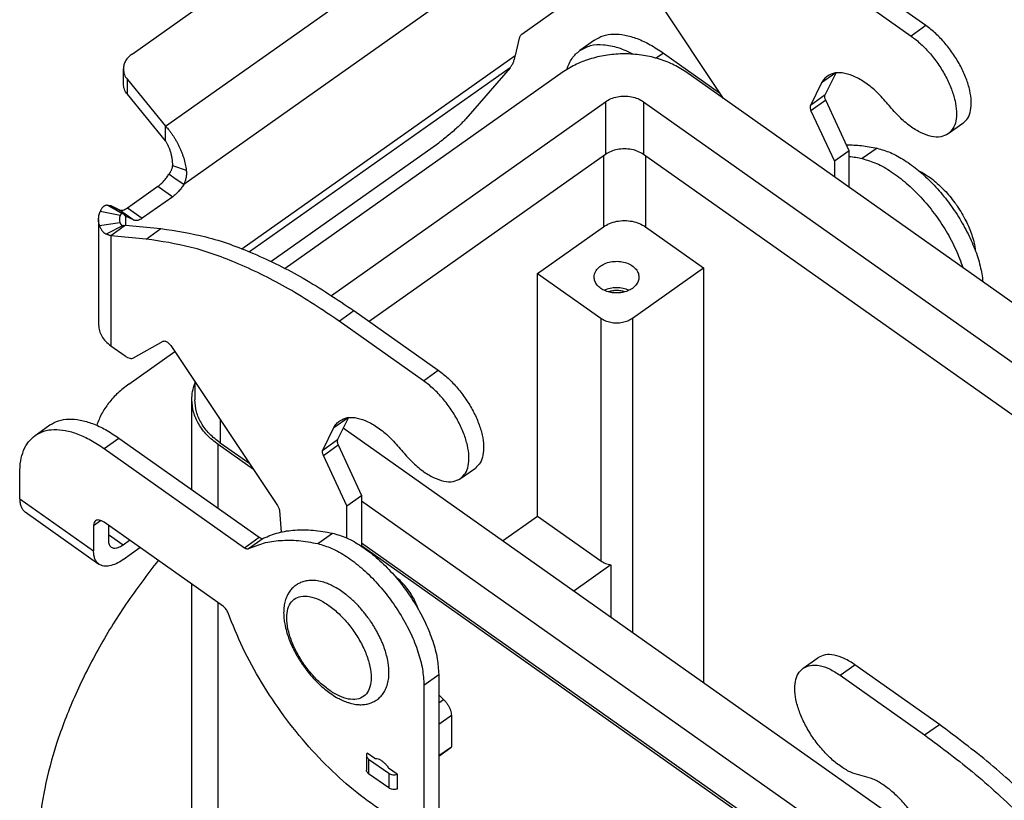
# Model space of a CAD drawing. Units: millimetres. Extents: x -30 to 267, y -29 to 181.
# Drawn here: x 184 to 217, y 115 to 141 of the extents above; entities that cross this region are included whole.
import ezdxf

# ---------------------------------------------------------------- set-up
doc = ezdxf.new("R2010")
doc.units = ezdxf.units.MM

# ---------------------------------------------------------------- blocks, each defined once
blk = doc.blocks.new('C7AP_16_21__2', base_point=(364.032, 148.912))
at = {"color": 7, "linetype": 'Continuous'}
for p, q in [((375.239, 279.454), (391.033, 290.622)), ((377.475, 274.618), (397.871, 289.041)), ((400.61, 286.198), (378.696, 270.702)), ((428.421, 281.357), (422.765, 285.357)), ((421.775, 284.657), (427.432, 280.657)), ((404.502, 282.998), (401.344, 280.765)), ((414.865, 276.465), (410.496, 283.01)), ((428.421, 281.357), (427.432, 280.657)), ((401.173, 280.513), (400.913, 279.357)), ((406.224, 280.392), (405.234, 279.692)), ((382.589, 266.4), (400.913, 279.357)), ((410.843, 279.517), (410.357, 279.174)), ((410.843, 279.517), (414.603, 276.858)), ((374.653, 277.464), (374.653, 278.454)), ((400.56, 278.533), (383.107, 266.192)), ((400.56, 278.533), (397.593, 275.108)), ((374.921, 277.747), (377.475, 274.618)), ((374.921, 276.757), (374.921, 277.747)), ((404.125, 278.26), (385.49, 265.082)), ((469.957, 237.51), (412.328, 278.26)), ((422.385, 278.188), (421.434, 277.515)), ((421.671, 276.708), (422.412, 278.191)), ((421.434, 277.515), (420.681, 276.008)), ((377.475, 273.629), (374.921, 276.757)), ((421.671, 276.708), (420.681, 276.008)), ((388.591, 263.276), (406.953, 276.26)), ((406.953, 276.26), (406.953, 272.724)), ((409.499, 276.26), (409.499, 272.724)), ((409.499, 276.26), (467.128, 235.51)), ((421.712, 276.355), (420.722, 275.655)), ((423.288, 272.967), (421.712, 276.355)), ((420.722, 275.655), (422.298, 272.267)), ((377.475, 274.064), (377.475, 274.618)), ((430.904, 274.806), (429.914, 274.106)), ((377.475, 273.629), (377.475, 274.064)), ((384.539, 265.555), (395.784, 273.506)), ((425.149, 273.143), (424.159, 272.443)), ((406.953, 272.724), (391.124, 261.531)), ((406.812, 272.624), (406.812, 267.874)), ((465.901, 232.842), (409.499, 272.724)), ((409.64, 272.624), (409.64, 267.874)), ((423.288, 272.967), (422.298, 272.267)), ((423.288, 270.51), (423.288, 272.967)), ((377.938, 271.983), (378.87, 271.659)), ((422.298, 272.267), (422.298, 271.21)), ((378.136, 271.097), (377.706, 271.402)), ((374.929, 269.144), (376.972, 270.588)), ((376.972, 270.588), (377.962, 269.888)), ((378.696, 270.702), (378.136, 271.097)), ((377.962, 269.888), (375.919, 268.444)), ((374.286, 268.932), (373.569, 269.319)), ((373.814, 269.291), (374.388, 269.013)), ((373.814, 269.291), (374.368, 268.899)), ((374.929, 269.144), (375.919, 268.444)), ((374.445, 268.636), (373.097, 268.903)), ((374.368, 268.899), (374.429, 268.856)), ((374.388, 269.013), (375.377, 268.313)), ((375.377, 268.313), (374.804, 268.591)), ((374.804, 268.591), (374.804, 267.977)), ((372.994, 268.369), (372.994, 261.298)), ((374.428, 268.15), (373.063, 267.931)), ((374.648, 267.957), (373.502, 267.388)), ((374.804, 267.977), (374.368, 267.669)), ((374.804, 267.977), (377.166, 267.754)), ((402.393, 264.749), (406.812, 267.874)), ((409.64, 267.874), (413.53, 265.124)), ((374.368, 267.669), (373.814, 267.277)), ((376.176, 267.054), (373.814, 267.277)), ((373.814, 267.277), (373.814, 259.898)), ((376.176, 267.054), (377.166, 267.754)), ((402.393, 264.749), (406.635, 261.749)), ((402.393, 248.486), (402.393, 264.749)), ((408.757, 261.749), (413.53, 265.124)), ((413.53, 265.124), (413.53, 237.31)), ((389.106, 261.557), (390.096, 262.257)), ((390.096, 262.257), (395.753, 258.257)), ((394.763, 257.557), (389.106, 261.557)), ((406.635, 261.749), (406.635, 245.486)), ((408.757, 261.749), (408.757, 240.685)), ((375.335, 259.091), (377.331, 260.203)), ((377.828, 259.91), (384.979, 249.197)), ((373.814, 259.898), (374.78, 259.215)), ((375.021, 257.332), (378.097, 259.507)), ((394.763, 257.557), (395.753, 258.257)), ((379.445, 257.487), (379.445, 256.281)), ((379.245, 250.26), (379.245, 256.281)), ((381.144, 254.942), (381.144, 253.381)), ((388.766, 254.415), (389.716, 255.088)), ((389.743, 255.091), (389.002, 253.608)), ((368.747, 253.892), (369.737, 254.592)), ((388.012, 252.908), (388.766, 254.415)), ((428.494, 226.728), (389.388, 254.38)), ((373.366, 253.017), (374.356, 253.717)), ((374.356, 253.717), (383.76, 247.067)), ((383.118, 251.986), (381.144, 253.381)), ((388.012, 252.908), (389.002, 253.608)), ((373.366, 253.017), (382.77, 246.367)), ((381.003, 249.017), (381.003, 253.281)), ((383.37, 251.607), (381.003, 253.281)), ((388.053, 252.555), (389.043, 253.255)), ((389.043, 253.255), (390.619, 249.867)), ((389.629, 249.167), (388.053, 252.555)), ((367.709, 249.651), (367.709, 251.36)), ((397.246, 251.006), (398.236, 251.706)), ((367.709, 249.651), (372.659, 246.151)), ((389.629, 249.167), (390.619, 249.867)), ((390.619, 249.867), (390.619, 246.455)), ((390.619, 249.51), (428.536, 222.698)), ((368.072, 248.765), (373.022, 245.265)), ((385.112, 248.856), (385.231, 247.415)), ((389.629, 247.011), (389.629, 249.167)), ((372.659, 247.86), (373.13, 248.193)), ((381.356, 242.417), (373.366, 248.067)), ((400.058, 246.835), (402.393, 248.486)), ((402.393, 248.486), (406.635, 245.486)), ((372.659, 247.86), (372.659, 246.151)), ((373.649, 247.867), (373.649, 246.851)), ((373.649, 247.261), (374.639, 246.561)), ((374.639, 246.561), (375.067, 246.864)), ((382.77, 246.367), (383.76, 247.067)), ((383.041, 246.302), (384.031, 247.002)), ((387.672, 246.643), (388.662, 247.343)), ((374.639, 245.571), (375.767, 246.369)), ((427.813, 220.381), (390.619, 246.681)), ((427.813, 220.181), (390.619, 246.481)), ((407.308, 245.211), (404.831, 243.46)), ((407.308, 245.211), (407.308, 241.709)), ((379.245, 224.818), (379.245, 243.91)), ((381.003, 204.491), (381.003, 242.667)), ((420.197, 238.288), (421.187, 238.988)), ((422.679, 237.818), (423.669, 238.518)), ((429.326, 234.518), (423.669, 238.518)), ((394.791, 237.16), (395.781, 237.86)), ((395.781, 237.86), (395.781, 228.314)), ((422.679, 237.818), (428.336, 233.818)), ((394.791, 237.16), (394.791, 227.614)), ((395.781, 236.513), (396.106, 236.197)), ((395.781, 235.967), (396.106, 236.197)), ((395.781, 234.543), (396.63, 235.143)), ((396.63, 235.143), (396.63, 233.03)), ((428.336, 233.818), (429.326, 234.518)), ((395.781, 232.43), (396.63, 233.03)), ((395.781, 232.385), (396.604, 232.967)), ((390.941, 232.452), (390.941, 231.462)), ((391.505, 232.244), (390.992, 232.607)), ((391.088, 232.202), (392.431, 231.252)), ((391.088, 232.202), (391.088, 231.212)), ((393.004, 231.184), (392.42, 231.597)), ((392.431, 230.262), (391.088, 231.212)), ((392.431, 231.252), (392.431, 230.262)), ((393.004, 231.184), (393.004, 230.194))]:
    blk.add_line(p, q, dxfattribs=at)
for points, knots in [([(430.904, 274.806), (431.022, 274.916), (431.272, 275.151), (431.445, 275.692), (431.482, 276.326), (431.373, 277.052), (431.131, 277.833), (430.763, 278.637), (430.289, 279.427), (429.727, 280.164), (429.111, 280.823), (428.646, 281.183), (428.421, 281.357)], [0, 0, 0, 0, 0.477415, 1.014594, 1.6458, 2.378491, 3.201752, 4.093197, 5.023564, 5.960122, 6.869613, 7.721132, 7.721132, 7.721132, 7.721132]), ([(401.344, 280.765), (401.324, 280.749), (401.284, 280.716), (401.235, 280.653), (401.195, 280.586), (401.18, 280.537), (401.173, 280.513)], [0, 0, 0, 0, 0.0754002, 0.1563748, 0.2365757, 0.3098062, 0.3098062, 0.3098062, 0.3098062]), ([(406.224, 280.392), (406.411, 280.499), (406.799, 280.721), (407.506, 280.815), (408.279, 280.743), (409.111, 280.494), (409.986, 280.086), (410.548, 279.713), (410.843, 279.517)], [0, 0, 0, 0, 0.642212, 1.329752, 2.096043, 2.958824, 3.922402, 4.981154, 4.981154, 4.981154, 4.981154]), ([(427.432, 280.657), (427.656, 280.483), (428.121, 280.123), (428.737, 279.464), (429.299, 278.727), (429.773, 277.937), (430.141, 277.133), (430.383, 276.352), (430.492, 275.626), (430.455, 274.992), (430.282, 274.451), (430.032, 274.216), (429.914, 274.106)], [0, 0, 0, 0, 0.851519, 1.76101, 2.697568, 3.627935, 4.51938, 5.342642, 6.075332, 6.706539, 7.243717, 7.721132, 7.721132, 7.721132, 7.721132]), ([(404.367, 278.421), (404.463, 278.68), (404.647, 279.177), (405.044, 279.525), (405.234, 279.692)], [0, 0, 0, 0, 0.814224, 1.559632, 1.559632, 1.559632, 1.559632]), ([(405.234, 279.692), (405.467, 279.818), (405.957, 280.084), (406.865, 280.113), (407.854, 279.911), (408.502, 279.602), (408.849, 279.437)], [0, 0, 0, 0, 0.786506, 1.652831, 2.650187, 3.796837, 3.796837, 3.796837, 3.796837]), ([(375.239, 279.454), (375.152, 279.386), (374.985, 279.255), (374.799, 279.006), (374.676, 278.737), (374.661, 278.547), (374.653, 278.454)], [0, 0, 0, 0, 0.328316, 0.634809, 0.923487, 1.20205, 1.20205, 1.20205, 1.20205]), ([(400.56, 278.533), (400.603, 278.59), (400.69, 278.705), (400.788, 278.904), (400.866, 279.122), (400.897, 279.277), (400.913, 279.357)], [0, 0, 0, 0, 0.2116759, 0.4318383, 0.6625859, 0.9052294, 0.9052294, 0.9052294, 0.9052294]), ([(412.328, 278.26), (412.04, 278.44), (411.449, 278.811), (410.439, 279.176), (409.355, 279.41), (408.226, 279.487), (407.098, 279.41), (406.014, 279.176), (405.004, 278.811), (404.413, 278.44), (404.125, 278.26)], [0, 0, 0, 0, 1.016182, 2.088157, 3.200946, 4.335211, 5.469475, 6.582264, 7.654239, 8.670421, 8.670421, 8.670421, 8.670421]), ([(374.653, 278.454), (374.666, 278.328), (374.693, 278.069), (374.843, 277.856), (374.921, 277.747)], [0, 0, 0, 0, 0.3723154, 0.7676087, 0.7676087, 0.7676087, 0.7676087]), ([(421.821, 277.977), (421.744, 277.913), (421.586, 277.784), (421.486, 277.606), (421.434, 277.515)], [0, 0, 0, 0, 0.2961137, 0.6066818, 0.6066818, 0.6066818, 0.6066818]), ([(425.959, 275.997), (425.728, 276.27), (425.279, 276.797), (424.52, 277.44), (423.76, 277.914), (423.035, 278.177), (422.355, 278.242), (421.99, 278.061), (421.821, 277.977)], [0, 0, 0, 0, 1.070951, 2.074283, 2.972013, 3.740992, 4.383468, 4.941824, 4.941824, 4.941824, 4.941824]), ([(374.921, 276.757), (374.843, 276.866), (374.693, 277.079), (374.666, 277.338), (374.653, 277.464)], [0, 0, 0, 0, 0.3952932, 0.7676087, 0.7676087, 0.7676087, 0.7676087]), ([(406.953, 276.26), (407.075, 276.333), (407.327, 276.484), (407.764, 276.603), (408.226, 276.647), (408.689, 276.603), (409.126, 276.484), (409.377, 276.333), (409.499, 276.26)], [0, 0, 0, 0, 0.424131, 0.876495, 1.344383, 1.812272, 2.264636, 2.688767, 2.688767, 2.688767, 2.688767]), ([(421.712, 276.355), (421.697, 276.389), (421.67, 276.453), (421.65, 276.549), (421.645, 276.635), (421.663, 276.685), (421.671, 276.708)], [0, 0, 0, 0, 0.1101467, 0.2090014, 0.294017, 0.3652458, 0.3652458, 0.3652458, 0.3652458]), ([(420.681, 276.008), (420.673, 275.985), (420.655, 275.935), (420.66, 275.849), (420.68, 275.753), (420.707, 275.689), (420.722, 275.655)], [0, 0, 0, 0, 0.0712288, 0.1562444, 0.2550991, 0.3652458, 0.3652458, 0.3652458, 0.3652458]), ([(429.914, 274.106), (429.752, 274.026), (429.404, 273.853), (428.754, 273.915), (428.061, 274.166), (427.335, 274.619), (426.61, 275.233), (426.181, 275.737), (425.959, 275.997)], [0, 0, 0, 0, 0.53354, 1.147461, 1.882264, 2.740095, 3.698834, 4.722187, 4.722187, 4.722187, 4.722187]), ([(397.593, 275.108), (397.516, 275.023), (397.351, 274.841), (397.074, 274.57), (396.767, 274.288), (396.441, 274.009), (396.113, 273.746), (395.891, 273.584), (395.784, 273.506)], [0, 0, 0, 0, 0.344054, 0.737047, 1.161035, 1.596456, 2.023165, 2.421464, 2.421464, 2.421464, 2.421464]), ([(377.475, 274.618), (377.519, 274.571), (377.603, 274.48), (377.727, 274.331), (377.844, 274.18), (377.958, 274.019), (378.068, 273.851), (378.178, 273.671), (378.284, 273.48), (378.38, 273.291), (378.471, 273.093), (378.553, 272.896), (378.631, 272.688), (378.72, 272.415), (378.812, 272.071), (378.851, 271.795), (378.87, 271.659)], [0, 0, 0, 0, 0.195627, 0.370002, 0.581233, 0.767376, 0.961305, 1.185201, 1.400023, 1.616103, 1.821339, 2.052556, 2.258419, 2.487185, 2.913816, 3.323892, 3.323892, 3.323892, 3.323892]), ([(377.475, 273.629), (377.507, 273.575), (377.573, 273.465), (377.661, 273.285), (377.742, 273.089), (377.811, 272.885), (377.87, 272.666), (377.913, 272.441), (377.939, 272.208), (377.939, 272.058), (377.938, 271.983)], [0, 0, 0, 0, 0.185649, 0.385785, 0.601168, 0.822421, 1.029906, 1.280285, 1.50937, 1.731951, 1.731951, 1.731951, 1.731951]), ([(409.499, 272.724), (409.377, 272.797), (409.126, 272.948), (408.689, 273.067), (408.226, 273.112), (407.764, 273.067), (407.327, 272.948), (407.075, 272.797), (406.953, 272.724)], [0, 0, 0, 0, 0.424131, 0.876495, 1.344383, 1.812272, 2.264636, 2.688767, 2.688767, 2.688767, 2.688767]), ([(423.101, 273.369), (423.434, 273.361), (424.124, 273.344), (424.8, 273.211), (425.149, 273.143)], [0, 0, 0, 0, 0.999651, 2.064015, 2.064015, 2.064015, 2.064015]), ([(425.149, 273.143), (425.45, 273.054), (426.093, 272.866), (427.022, 272.336), (427.965, 271.641), (428.884, 270.78), (429.747, 269.79), (430.523, 268.705), (431.185, 267.565), (431.704, 266.41), (432.081, 265.285), (432.19, 264.534), (432.243, 264.178)], [0, 0, 0, 0, 0.938664, 2.004415, 3.183235, 4.450268, 5.773733, 7.117911, 8.445713, 9.721133, 10.91178, 11.991808, 11.991808, 11.991808, 11.991808]), ([(423.288, 272.596), (423.432, 272.575), (423.724, 272.534), (424.013, 272.473), (424.159, 272.443)], [0, 0, 0, 0, 0.436651, 0.8848764, 0.8848764, 0.8848764, 0.8848764]), ([(424.159, 272.443), (424.479, 272.347), (425.164, 272.143), (426.15, 271.562), (427.147, 270.798), (428.109, 269.854), (429.002, 268.776), (429.784, 267.602), (430.44, 266.388), (430.749, 265.54), (430.899, 265.128)], [0, 0, 0, 0, 0.998617, 2.139339, 3.404162, 4.762065, 6.17402, 7.59683, 8.986496, 10.301504, 10.301504, 10.301504, 10.301504]), ([(377.938, 271.983), (377.938, 271.972), (377.937, 271.947), (377.932, 271.908), (377.925, 271.867), (377.914, 271.815), (377.896, 271.752), (377.867, 271.677), (377.833, 271.606), (377.801, 271.547), (377.774, 271.502), (377.755, 271.473), (377.741, 271.451), (377.73, 271.435), (377.718, 271.419), (377.71, 271.408), (377.706, 271.402)], [0, 0, 0, 0, 0.0327014, 0.0775875, 0.1176703, 0.1558729, 0.2371216, 0.3142841, 0.3953596, 0.4745168, 0.5147429, 0.5549988, 0.5751316, 0.5952694, 0.6123493, 0.6355365, 0.6355365, 0.6355365, 0.6355365]), ([(376.972, 270.588), (377.041, 270.641), (377.182, 270.749), (377.372, 270.944), (377.552, 271.161), (377.654, 271.321), (377.706, 271.402)], [0, 0, 0, 0, 0.258143, 0.532689, 0.816623, 1.102299, 1.102299, 1.102299, 1.102299]), ([(378.87, 271.659), (378.871, 271.648), (378.873, 271.628), (378.876, 271.598), (378.878, 271.568), (378.88, 271.528), (378.881, 271.477), (378.879, 271.396), (378.872, 271.295), (378.855, 271.175), (378.828, 271.054), (378.799, 270.955), (378.771, 270.876), (378.752, 270.828), (378.736, 270.789), (378.725, 270.765), (378.716, 270.745), (378.71, 270.73), (378.703, 270.716), (378.698, 270.707), (378.696, 270.702)], [0, 0, 0, 0, 0.0327801, 0.0608076, 0.0914549, 0.1215815, 0.1823466, 0.2431357, 0.3635115, 0.487138, 0.6079875, 0.7341989, 0.7966982, 0.8595431, 0.8889528, 0.9227566, 0.9386187, 0.9545063, 0.9704196, 0.9863528, 0.9863528, 0.9863528, 0.9863528]), ([(427.944, 271.628), (427.977, 271.611), (428.043, 271.578), (428.235, 271.475), (428.519, 271.301), (429.042, 270.921), (429.681, 270.334), (430.155, 269.764), (430.399, 269.429), (430.428, 269.389), (430.442, 269.369)], [0, 0, 0, 0, 0.110095, 0.221427, 0.656267, 1.108128, 2.156728, 3.251134, 3.325309, 3.399496, 3.399496, 3.399496, 3.399496]), ([(378.696, 270.702), (378.644, 270.621), (378.542, 270.461), (378.362, 270.244), (378.172, 270.049), (378.031, 269.941), (377.962, 269.888)], [0, 0, 0, 0, 0.285675, 0.569609, 0.844156, 1.102299, 1.102299, 1.102299, 1.102299]), ([(373.569, 269.319), (373.553, 269.32), (373.506, 269.32), (373.449, 269.303), (373.399, 269.28), (373.367, 269.262), (373.334, 269.239), (373.292, 269.204), (373.24, 269.152), (373.187, 269.081), (373.138, 268.997), (373.112, 268.936), (373.097, 268.903)], [0, 0, 0, 0, 0.0502774, 0.1384596, 0.1755241, 0.2140855, 0.2511498, 0.2945758, 0.3788443, 0.471031, 0.5600049, 0.6693624, 0.6693624, 0.6693624, 0.6693624]), ([(373.569, 269.319), (373.589, 269.318), (373.628, 269.315), (373.688, 269.308), (373.75, 269.301), (373.792, 269.295), (373.814, 269.291)], [0, 0, 0, 0, 0.0577949, 0.1180891, 0.1808451, 0.2460232, 0.2460232, 0.2460232, 0.2460232]), ([(374.388, 269.013), (374.424, 269.001), (374.503, 268.975), (374.64, 268.996), (374.786, 269.05), (374.879, 269.111), (374.929, 269.144)], [0, 0, 0, 0, 0.1146437, 0.2469271, 0.4022584, 0.5805494, 0.5805494, 0.5805494, 0.5805494]), ([(430.442, 269.369), (430.456, 269.349), (430.485, 269.308), (430.62, 269.111), (430.836, 268.771), (431.099, 268.288), (431.319, 267.812), (431.497, 267.341), (431.627, 266.898), (431.694, 266.573), (431.725, 266.371), (431.734, 266.298), (431.739, 266.26)], [0, 0, 0, 0, 0.074188, 0.148361, 0.718658, 1.281593, 1.794493, 2.292629, 2.788593, 3.179327, 3.287954, 3.400754, 3.400754, 3.400754, 3.400754]), ([(372.994, 268.369), (372.998, 268.46), (373.007, 268.643), (373.067, 268.816), (373.097, 268.903)], [0, 0, 0, 0, 0.2704922, 0.5458728, 0.5458728, 0.5458728, 0.5458728]), ([(374.286, 268.932), (374.287, 268.931), (374.29, 268.93), (374.294, 268.928), (374.297, 268.926), (374.303, 268.923), (374.311, 268.918), (374.321, 268.913), (374.331, 268.908), (374.343, 268.901), (374.359, 268.893), (374.38, 268.882), (374.401, 268.871), (374.425, 268.859), (374.45, 268.846), (374.479, 268.831), (374.519, 268.811), (374.57, 268.786), (374.61, 268.766), (374.631, 268.756)], [0, 0, 0, 0, 0.0045072, 0.0092737, 0.0125774, 0.0159955, 0.0292084, 0.0412296, 0.0495915, 0.0633368, 0.0812752, 0.1055028, 0.1319959, 0.1549805, 0.1834415, 0.2166263, 0.2537827, 0.3168355, 0.3874575, 0.3874575, 0.3874575, 0.3874575]), ([(374.445, 268.636), (374.43, 268.592), (374.401, 268.506), (374.396, 268.415), (374.394, 268.369)], [0, 0, 0, 0, 0.1376903, 0.2729364, 0.2729364, 0.2729364, 0.2729364]), ([(374.631, 268.756), (374.624, 268.759), (374.609, 268.765), (374.583, 268.769), (374.556, 268.764), (374.529, 268.752), (374.502, 268.731), (374.475, 268.697), (374.459, 268.667), (374.449, 268.645), (374.447, 268.639), (374.445, 268.636)], [0, 0, 0, 0, 0.0224931, 0.0496982, 0.078166, 0.1019048, 0.1375697, 0.179922, 0.2309466, 0.2407779, 0.2508527, 0.2508527, 0.2508527, 0.2508527]), ([(374.682, 268.718), (374.679, 268.72), (374.675, 268.724), (374.669, 268.73), (374.664, 268.735), (374.655, 268.742), (374.644, 268.749), (374.635, 268.754), (374.631, 268.756)], [0, 0, 0, 0, 0.0101148, 0.01670595, 0.02487886, 0.03284317, 0.04995842, 0.06357959, 0.06357959, 0.06357959, 0.06357959]), ([(374.804, 268.591), (374.793, 268.602), (374.772, 268.624), (374.741, 268.656), (374.711, 268.687), (374.691, 268.708), (374.682, 268.718)], [0, 0, 0, 0, 0.0459621, 0.0906073, 0.1339329, 0.1759391, 0.1759391, 0.1759391, 0.1759391]), ([(373.063, 267.931), (373.043, 268.003), (373.003, 268.147), (372.997, 268.295), (372.994, 268.369)], [0, 0, 0, 0, 0.2239013, 0.4451008, 0.4451008, 0.4451008, 0.4451008]), ([(373.063, 267.931), (373.075, 267.898), (373.096, 267.836), (373.138, 267.749), (373.184, 267.67), (373.239, 267.595), (373.298, 267.53), (373.352, 267.482), (373.395, 267.449), (373.424, 267.43), (373.447, 267.416), (373.465, 267.407), (373.483, 267.397), (373.495, 267.391), (373.502, 267.388)], [0, 0, 0, 0, 0.1047284, 0.1957161, 0.2895669, 0.3791871, 0.4738122, 0.5525027, 0.5966427, 0.6360611, 0.6563793, 0.6771745, 0.6968515, 0.7178806, 0.7178806, 0.7178806, 0.7178806]), ([(374.394, 268.369), (374.395, 268.332), (374.398, 268.258), (374.418, 268.186), (374.428, 268.15)], [0, 0, 0, 0, 0.1105997, 0.2225504, 0.2225504, 0.2225504, 0.2225504]), ([(374.428, 268.15), (374.431, 268.142), (374.437, 268.126), (374.446, 268.103), (374.457, 268.08), (374.468, 268.061), (374.481, 268.042), (374.494, 268.025), (374.508, 268.01), (374.524, 267.995), (374.543, 267.982), (374.564, 267.971), (374.582, 267.964), (374.599, 267.96), (374.613, 267.957), (374.623, 267.957), (374.63, 267.956), (374.636, 267.956), (374.64, 267.956), (374.644, 267.957), (374.646, 267.957), (374.648, 267.957)], [0, 0, 0, 0, 0.0250238, 0.0520246, 0.0747602, 0.0994036, 0.1199879, 0.1424065, 0.1624288, 0.181583, 0.2086278, 0.2319289, 0.2516725, 0.2688827, 0.2844424, 0.2923042, 0.3006416, 0.3046933, 0.3087337, 0.3127823, 0.3168359, 0.3168359, 0.3168359, 0.3168359]), ([(374.648, 267.957), (374.66, 267.958), (374.684, 267.96), (374.722, 267.965), (374.762, 267.97), (374.79, 267.975), (374.804, 267.977)], [0, 0, 0, 0, 0.0360913, 0.0743756, 0.1148115, 0.1573546, 0.1573546, 0.1573546, 0.1573546]), ([(375.919, 268.444), (375.869, 268.411), (375.776, 268.35), (375.63, 268.296), (375.493, 268.275), (375.414, 268.301), (375.377, 268.313)], [0, 0, 0, 0, 0.1782911, 0.3336223, 0.4659057, 0.5805494, 0.5805494, 0.5805494, 0.5805494]), ([(406.812, 267.874), (406.947, 267.956), (407.227, 268.124), (407.712, 268.256), (408.226, 268.305), (408.74, 268.256), (409.226, 268.124), (409.505, 267.956), (409.64, 267.874)], [0, 0, 0, 0, 0.471257, 0.973883, 1.493759, 2.013636, 2.516262, 2.987519, 2.987519, 2.987519, 2.987519]), ([(373.814, 267.277), (373.786, 267.285), (373.731, 267.3), (373.65, 267.327), (373.574, 267.356), (373.526, 267.378), (373.502, 267.388)], [0, 0, 0, 0, 0.087367, 0.1717715, 0.2531842, 0.3315898, 0.3315898, 0.3315898, 0.3315898]), ([(377.166, 267.754), (378.178, 267.6), (380.31, 267.276), (383.506, 266.091), (386.837, 264.444), (388.982, 263.005), (390.096, 262.257)], [0, 0, 0, 0, 3.064159, 6.453724, 10.169983, 14.192307, 14.192307, 14.192307, 14.192307]), ([(389.106, 261.557), (387.992, 262.305), (385.847, 263.744), (382.516, 265.391), (379.32, 266.576), (377.188, 266.9), (376.176, 267.054)], [0, 0, 0, 0, 4.022324, 7.738583, 11.128147, 14.192307, 14.192307, 14.192307, 14.192307]), ([(406.196, 264.499), (406.202, 264.569), (406.213, 264.712), (406.306, 264.913), (406.445, 265.1), (406.57, 265.198), (406.635, 265.249)], [0, 0, 0, 0, 0.2089222, 0.4254312, 0.6553011, 0.9015377, 0.9015377, 0.9015377, 0.9015377]), ([(406.635, 265.249), (406.751, 265.317), (406.989, 265.458), (407.406, 265.554), (407.842, 265.57), (408.267, 265.496), (408.646, 265.34), (408.946, 265.111), (409.155, 264.824), (409.183, 264.605), (409.196, 264.499)], [0, 0, 0, 0, 0.399235, 0.826754, 1.26668, 1.700326, 2.110401, 2.485338, 2.823857, 3.138452, 3.138452, 3.138452, 3.138452]), ([(409.196, 264.499), (409.185, 264.406), (409.164, 264.213), (408.999, 263.952), (408.757, 263.732), (408.443, 263.566), (408.082, 263.462), (407.696, 263.427), (407.31, 263.462), (406.949, 263.566), (406.635, 263.732), (406.393, 263.952), (406.228, 264.213), (406.206, 264.406), (406.196, 264.499)], [0, 0, 0, 0, 0.279237, 0.575707, 0.899865, 1.253308, 1.630278, 2.020185, 2.410092, 2.787062, 3.140504, 3.464663, 3.761133, 4.04037, 4.04037, 4.04037, 4.04037]), ([(408.525, 263.615), (408.395, 263.666), (408.128, 263.768), (407.696, 263.805), (407.264, 263.768), (406.997, 263.666), (406.867, 263.615)], [0, 0, 0, 0, 0.417437, 0.852798, 1.288158, 1.705596, 1.705596, 1.705596, 1.705596]), ([(408.241, 263.511), (408.153, 263.537), (407.975, 263.589), (407.696, 263.608), (407.416, 263.589), (407.239, 263.537), (407.151, 263.511)], [0, 0, 0, 0, 0.273641, 0.554504, 0.835368, 1.109008, 1.109008, 1.109008, 1.109008]), ([(372.994, 261.298), (373.004, 261.168), (373.026, 260.902), (373.198, 260.525), (373.459, 260.177), (373.693, 259.993), (373.814, 259.898)], [0, 0, 0, 0, 0.389988, 0.794138, 1.223229, 1.68287, 1.68287, 1.68287, 1.68287]), ([(406.635, 261.749), (406.737, 261.688), (406.946, 261.562), (407.31, 261.463), (407.696, 261.426), (408.081, 261.463), (408.446, 261.562), (408.655, 261.688), (408.757, 261.749)], [0, 0, 0, 0, 0.353443, 0.730412, 1.12032, 1.510227, 1.887196, 2.240639, 2.240639, 2.240639, 2.240639]), ([(377.331, 260.203), (377.353, 260.211), (377.401, 260.228), (377.485, 260.21), (377.574, 260.169), (377.665, 260.101), (377.753, 260.015), (377.802, 259.946), (377.828, 259.91)], [0, 0, 0, 0, 0.0684837, 0.149978, 0.2482953, 0.3621124, 0.4871102, 0.6173453, 0.6173453, 0.6173453, 0.6173453]), ([(374.78, 259.215), (374.832, 259.181), (374.928, 259.119), (375.078, 259.064), (375.218, 259.046), (375.298, 259.077), (375.335, 259.091)], [0, 0, 0, 0, 0.1838013, 0.3430369, 0.4778692, 0.5948653, 0.5948653, 0.5948653, 0.5948653]), ([(395.753, 258.257), (395.978, 258.083), (396.443, 257.723), (397.058, 257.064), (397.62, 256.327), (398.095, 255.537), (398.462, 254.733), (398.705, 253.952), (398.813, 253.226), (398.776, 252.592), (398.604, 252.051), (398.354, 251.816), (398.236, 251.706)], [0, 0, 0, 0, 0.851519, 1.76101, 2.697568, 3.627935, 4.51938, 5.342642, 6.075332, 6.706539, 7.243717, 7.721132, 7.721132, 7.721132, 7.721132]), ([(375.021, 257.332), (374.768, 257.138), (374.273, 256.76), (373.661, 256.083), (373.171, 255.358), (372.97, 254.828), (372.871, 254.568)], [0, 0, 0, 0, 0.954542, 1.86283, 2.728396, 3.558951, 3.558951, 3.558951, 3.558951]), ([(379.245, 256.281), (379.254, 256.465), (379.272, 256.836), (379.387, 257.19), (379.445, 257.368)], [0, 0, 0, 0, 0.550019, 1.109017, 1.109017, 1.109017, 1.109017]), ([(397.246, 251.006), (397.364, 251.116), (397.614, 251.351), (397.786, 251.892), (397.823, 252.526), (397.715, 253.252), (397.472, 254.033), (397.105, 254.837), (396.631, 255.627), (396.068, 256.364), (395.453, 257.023), (394.988, 257.383), (394.763, 257.557)], [0, 0, 0, 0, 0.477415, 1.014594, 1.6458, 2.378491, 3.201752, 4.093197, 5.023564, 5.960122, 6.869613, 7.721132, 7.721132, 7.721132, 7.721132]), ([(381.003, 253.281), (380.743, 253.485), (380.242, 253.879), (379.684, 254.625), (379.315, 255.433), (379.268, 256.002), (379.245, 256.281)], [0, 0, 0, 0, 0.984947, 1.904426, 2.770462, 3.606151, 3.606151, 3.606151, 3.606151]), ([(381.144, 253.381), (380.894, 253.578), (380.409, 253.959), (379.869, 254.68), (379.513, 255.461), (379.467, 256.011), (379.445, 256.281)], [0, 0, 0, 0, 0.952115, 1.840945, 2.678113, 3.485946, 3.485946, 3.485946, 3.485946]), ([(369.737, 254.592), (369.924, 254.699), (370.312, 254.921), (371.02, 255.015), (371.792, 254.943), (372.624, 254.694), (373.5, 254.286), (374.062, 253.913), (374.356, 253.717)], [0, 0, 0, 0, 0.642212, 1.329752, 2.096043, 2.958824, 3.922402, 4.981154, 4.981154, 4.981154, 4.981154]), ([(388.766, 254.415), (388.817, 254.506), (388.918, 254.684), (389.076, 254.813), (389.153, 254.877)], [0, 0, 0, 0, 0.3105681, 0.6066818, 0.6066818, 0.6066818, 0.6066818]), ([(389.153, 254.877), (389.322, 254.961), (389.687, 255.142), (390.367, 255.077), (391.091, 254.814), (391.852, 254.34), (392.611, 253.697), (393.059, 253.17), (393.291, 252.897)], [0, 0, 0, 0, 0.558355, 1.200831, 1.969811, 2.867541, 3.870873, 4.941824, 4.941824, 4.941824, 4.941824]), ([(368.747, 253.892), (368.934, 253.999), (369.322, 254.221), (370.03, 254.315), (370.802, 254.243), (371.634, 253.994), (372.51, 253.586), (373.072, 253.213), (373.366, 253.017)], [0, 0, 0, 0, 0.642212, 1.329752, 2.096043, 2.958824, 3.922402, 4.981154, 4.981154, 4.981154, 4.981154]), ([(367.709, 251.36), (367.72, 251.635), (367.741, 252.155), (367.942, 252.871), (368.262, 253.477), (368.589, 253.757), (368.747, 253.892)], [0, 0, 0, 0, 0.822451, 1.555789, 2.217169, 2.837466, 2.837466, 2.837466, 2.837466]), ([(389.002, 253.608), (388.994, 253.585), (388.977, 253.535), (388.981, 253.449), (389.002, 253.353), (389.029, 253.289), (389.043, 253.255)], [0, 0, 0, 0, 0.0712288, 0.1562444, 0.2550991, 0.3652458, 0.3652458, 0.3652458, 0.3652458]), ([(388.053, 252.555), (388.039, 252.589), (388.012, 252.653), (387.991, 252.749), (387.987, 252.835), (388.004, 252.885), (388.012, 252.908)], [0, 0, 0, 0, 0.1101467, 0.2090014, 0.294017, 0.3652458, 0.3652458, 0.3652458, 0.3652458]), ([(393.291, 252.897), (393.513, 252.637), (393.941, 252.133), (394.666, 251.519), (395.393, 251.066), (396.085, 250.815), (396.735, 250.753), (397.084, 250.926), (397.246, 251.006)], [0, 0, 0, 0, 1.023353, 1.982092, 2.839924, 3.574726, 4.188648, 4.722187, 4.722187, 4.722187, 4.722187]), ([(367.709, 249.651), (367.713, 249.555), (367.72, 249.373), (367.791, 249.122), (367.902, 248.911), (368.017, 248.813), (368.072, 248.765)], [0, 0, 0, 0, 0.2878577, 0.5445262, 0.7760091, 0.9931131, 0.9931131, 0.9931131, 0.9931131]), ([(384.979, 249.197), (384.997, 249.168), (385.032, 249.112), (385.072, 249.025), (385.101, 248.94), (385.109, 248.883), (385.112, 248.856)], [0, 0, 0, 0, 0.1006932, 0.1974843, 0.2876022, 0.3688502, 0.3688502, 0.3688502, 0.3688502]), ([(372.789, 248.177), (372.751, 248.137), (372.668, 248.049), (372.662, 247.927), (372.659, 247.86)], [0, 0, 0, 0, 0.1585718, 0.35214, 0.35214, 0.35214, 0.35214]), ([(373.366, 248.067), (373.311, 248.103), (373.21, 248.168), (373.052, 248.222), (372.905, 248.235), (372.825, 248.195), (372.789, 248.177)], [0, 0, 0, 0, 0.193977, 0.3602614, 0.4996407, 0.6212813, 0.6212813, 0.6212813, 0.6212813]), ([(384.031, 247.002), (384.363, 247.138), (385.046, 247.418), (386.183, 247.58), (387.405, 247.575), (388.232, 247.422), (388.662, 247.343)], [0, 0, 0, 0, 1.074027, 2.205055, 3.416827, 4.725561, 4.725561, 4.725561, 4.725561]), ([(373.649, 246.851), (373.651, 246.803), (373.654, 246.712), (373.69, 246.587), (373.745, 246.481), (373.803, 246.432), (373.83, 246.408)], [0, 0, 0, 0, 0.1439288, 0.2722631, 0.3880046, 0.4965566, 0.4965566, 0.4965566, 0.4965566]), ([(383.041, 246.302), (383.373, 246.438), (384.056, 246.718), (385.193, 246.88), (386.415, 246.875), (387.242, 246.722), (387.672, 246.643)], [0, 0, 0, 0, 1.074027, 2.205055, 3.416827, 4.725561, 4.725561, 4.725561, 4.725561]), ([(383.76, 247.067), (383.785, 247.051), (383.832, 247.02), (383.905, 246.993), (383.973, 246.983), (384.013, 246.996), (384.031, 247.002)], [0, 0, 0, 0, 0.0890971, 0.1667282, 0.2328472, 0.2901488, 0.2901488, 0.2901488, 0.2901488]), ([(388.662, 247.343), (388.98, 247.248), (389.66, 247.045), (390.639, 246.471), (391.63, 245.716), (392.587, 244.781), (393.476, 243.713), (394.26, 242.551), (394.909, 241.343), (395.391, 240.135), (395.712, 238.976), (395.759, 238.217), (395.781, 237.86)], [0, 0, 0, 0, 0.991435, 2.123143, 3.377635, 4.724675, 6.126152, 7.539803, 8.922482, 10.233324, 11.43716, 12.508635, 12.508635, 12.508635, 12.508635]), ([(373.022, 245.265), (372.967, 245.313), (372.852, 245.411), (372.74, 245.622), (372.67, 245.873), (372.663, 246.055), (372.659, 246.151)], [0, 0, 0, 0, 0.217104, 0.4485869, 0.7052554, 0.9931131, 0.9931131, 0.9931131, 0.9931131]), ([(373.83, 246.408), (373.882, 246.382), (373.993, 246.327), (374.199, 246.344), (374.421, 246.42), (374.562, 246.512), (374.639, 246.561)], [0, 0, 0, 0, 0.1702969, 0.3654279, 0.5982261, 0.8697938, 0.8697938, 0.8697938, 0.8697938]), ([(382.77, 246.367), (382.795, 246.351), (382.842, 246.32), (382.915, 246.293), (382.983, 246.283), (383.023, 246.296), (383.041, 246.302)], [0, 0, 0, 0, 0.0890971, 0.1667282, 0.2328472, 0.2901488, 0.2901488, 0.2901488, 0.2901488]), ([(387.672, 246.643), (387.99, 246.548), (388.67, 246.345), (389.649, 245.771), (390.64, 245.016), (391.597, 244.081), (392.486, 243.013), (393.27, 241.851), (393.919, 240.643), (394.401, 239.435), (394.722, 238.276), (394.769, 237.517), (394.791, 237.16)], [0, 0, 0, 0, 0.991435, 2.123143, 3.377635, 4.724675, 6.126152, 7.539803, 8.922482, 10.233324, 11.43716, 12.508635, 12.508635, 12.508635, 12.508635]), ([(376.98, 245.512), (376.245, 244.548), (374.779, 242.628), (372.917, 239.556), (371.353, 236.434), (370.153, 233.33), (369.343, 230.335), (368.949, 227.531), (368.98, 224.986), (369.454, 222.78), (370.339, 220.916), (371.306, 220.071), (371.772, 219.664)], [0, 0, 0, 0, 3.632792, 7.243733, 10.75626, 14.098951, 17.209941, 20.042185, 22.570353, 24.800456, 26.782313, 28.619022, 28.619022, 28.619022, 28.619022]), ([(374.639, 245.571), (374.486, 245.473), (374.203, 245.289), (373.76, 245.138), (373.347, 245.103), (373.125, 245.213), (373.022, 245.265)], [0, 0, 0, 0, 0.543136, 1.008732, 1.398994, 1.739588, 1.739588, 1.739588, 1.739588]), ([(406.635, 245.486), (406.737, 245.424), (406.946, 245.296), (407.185, 245.24), (407.308, 245.211)], [0, 0, 0, 0, 0.3534428, 0.7304124, 0.7304124, 0.7304124, 0.7304124]), ([(391.127, 241.569), (391.141, 241.549), (391.169, 241.508), (391.255, 241.384), (391.374, 241.202), (391.52, 240.963), (391.656, 240.723), (391.783, 240.48), (391.901, 240.234), (392.006, 239.995), (392.097, 239.763), (392.198, 239.48), (392.305, 239.124), (392.391, 238.725), (392.441, 238.336), (392.458, 237.953), (392.428, 237.544), (392.338, 237.15), (392.198, 236.812), (392.025, 236.538), (391.822, 236.314), (391.63, 236.162), (391.466, 236.064), (391.333, 235.999), (391.199, 235.947), (391.057, 235.905), (390.911, 235.874), (390.752, 235.852), (390.586, 235.844), (390.41, 235.848), (390.231, 235.866), (390.041, 235.899), (389.84, 235.948), (389.576, 236.032), (389.271, 236.159), (388.895, 236.358), (388.522, 236.599), (388.135, 236.897), (387.771, 237.22), (387.473, 237.522), (387.237, 237.785), (387.062, 237.994), (386.886, 238.218), (386.719, 238.446), (386.557, 238.683), (386.409, 238.916), (386.268, 239.154), (386.14, 239.388), (386.017, 239.629), (385.909, 239.862), (385.81, 240.095), (385.698, 240.387), (385.573, 240.77), (385.47, 241.201), (385.408, 241.623), (385.39, 241.949), (385.398, 242.226), (385.419, 242.436), (385.453, 242.63), (385.511, 242.867), (385.607, 243.124), (385.738, 243.357), (385.854, 243.514), (385.95, 243.625), (386.052, 243.725), (386.165, 243.818), (386.283, 243.899), (386.406, 243.97), (386.535, 244.03), (386.728, 244.102), (387, 244.164), (387.364, 244.183), (387.767, 244.137), (388.145, 244.034), (388.502, 243.893), (388.842, 243.723), (389.204, 243.501), (389.505, 243.282), (389.748, 243.086), (389.939, 242.919), (390.13, 242.741), (390.315, 242.555), (390.499, 242.358), (390.68, 242.149), (390.864, 241.924), (390.995, 241.751), (391.084, 241.629), (391.112, 241.589), (391.127, 241.569)], [0, 0, 0, 0, 0.074188, 0.148361, 0.453345, 0.724634, 0.989545, 1.281753, 1.546251, 1.807314, 2.064532, 2.292944, 2.708374, 3.179637, 3.516544, 3.882669, 4.328503, 4.741249, 5.092779, 5.418394, 5.710204, 5.995889, 6.147223, 6.283312, 6.438751, 6.579684, 6.725685, 6.887261, 7.060716, 7.222431, 7.416001, 7.598832, 7.802423, 8.03368, 8.42991, 8.79167, 9.309308, 9.75868, 10.257221, 10.769116, 11.028074, 11.31906, 11.585319, 11.883368, 12.165879, 12.447675, 12.709134, 12.997619, 13.247629, 13.520802, 13.766301, 14.008199, 14.457571, 14.97521, 15.33697, 15.733199, 15.954008, 16.168048, 16.366546, 16.544449, 16.897865, 17.186711, 17.342871, 17.483083, 17.627448, 17.770507, 17.921243, 18.056532, 18.19457, 18.348504, 18.674119, 19.02565, 19.438396, 19.884229, 20.200128, 20.587266, 21.022106, 21.473967, 21.702379, 21.959597, 22.233855, 22.485157, 22.746978, 23.042277, 23.313566, 23.618549, 23.692724, 23.766911, 23.766911, 23.766911, 23.766911]), ([(394.414, 242.243), (394.365, 242.38), (394.265, 242.661), (394.054, 243.066), (393.803, 243.461), (393.514, 243.83), (393.202, 244.163), (392.971, 244.351), (392.858, 244.443)], [0, 0, 0, 0, 0.434908, 0.894212, 1.366125, 1.838037, 2.297341, 2.732249, 2.732249, 2.732249, 2.732249]), ([(388.427, 236.831), (388.648, 236.689), (389.056, 236.425), (389.699, 236.205), (390.284, 236.174), (390.782, 236.373), (391.118, 236.794), (391.269, 237.368), (391.255, 238.056), (391.084, 238.829), (390.765, 239.647), (390.316, 240.466), (389.761, 241.241), (389.133, 241.927), (388.466, 242.488), (387.796, 242.891), (387.156, 243.116), (386.57, 243.146), (386.072, 242.947), (385.737, 242.526), (385.586, 241.952), (385.6, 241.264), (385.771, 240.491), (386.09, 239.673), (386.539, 238.853), (387.094, 238.08), (387.717, 237.387), (388.196, 237.012), (388.427, 236.831)], [0, 0, 0, 0, 0.784437, 1.455377, 2.016615, 2.507323, 3.001869, 3.572363, 4.254222, 5.048592, 5.934988, 6.880245, 7.844492, 8.785859, 9.664889, 10.449327, 11.120266, 11.681505, 12.172213, 12.666758, 13.237253, 13.919111, 14.713482, 15.599877, 16.545135, 17.509382, 18.450748, 19.329779, 19.329779, 19.329779, 19.329779]), ([(381.674, 241.993), (381.657, 242.034), (381.622, 242.118), (381.546, 242.232), (381.459, 242.336), (381.39, 242.391), (381.356, 242.417)], [0, 0, 0, 0, 0.1326462, 0.2717061, 0.4091401, 0.5371383, 0.5371383, 0.5371383, 0.5371383]), ([(394.549, 227.45), (393.921, 227.725), (392.597, 228.305), (390.716, 229.585), (388.84, 231.159), (387.042, 233.017), (385.372, 235.088), (383.892, 237.313), (382.623, 239.61), (381.986, 241.21), (381.674, 241.993)], [0, 0, 0, 0, 2.052079, 4.328616, 6.792631, 9.393311, 12.071101, 14.761893, 17.400832, 19.926074, 19.926074, 19.926074, 19.926074]), ([(423.669, 238.518), (423.435, 238.67), (422.999, 238.952), (422.319, 239.184), (421.685, 239.238), (421.345, 239.067), (421.187, 238.988)], [0, 0, 0, 0, 0.834101, 1.549124, 2.148455, 2.67151, 2.67151, 2.67151, 2.67151]), ([(424.151, 231.076), (423.938, 231.128), (423.478, 231.241), (422.815, 231.623), (422.142, 232.137), (421.497, 232.785), (420.908, 233.528), (420.404, 234.331), (420.011, 235.156), (419.746, 235.961), (419.621, 236.713), (419.649, 237.37), (419.819, 237.932), (420.076, 238.174), (420.197, 238.288)], [0, 0, 0, 0, 0.654943, 1.416314, 2.27088, 3.193343, 4.151348, 5.109245, 6.03139, 6.885462, 7.646217, 8.300514, 8.854879, 9.345078, 9.345078, 9.345078, 9.345078]), ([(420.197, 238.288), (420.355, 238.367), (420.695, 238.538), (421.329, 238.484), (422.009, 238.252), (422.445, 237.97), (422.679, 237.818)], [0, 0, 0, 0, 0.523055, 1.122386, 1.837409, 2.67151, 2.67151, 2.67151, 2.67151]), ([(396.106, 236.197), (396.155, 236.145), (396.254, 236.041), (396.38, 235.866), (396.486, 235.682), (396.565, 235.495), (396.618, 235.316), (396.626, 235.198), (396.63, 235.143)], [0, 0, 0, 0, 0.212892, 0.430568, 0.645317, 0.849672, 1.037108, 1.202855, 1.202855, 1.202855, 1.202855]), ([(442.256, 221.729), (441.27, 222.979), (439.319, 225.453), (436.116, 228.835), (432.823, 231.901), (430.472, 233.66), (429.326, 234.518)], [0, 0, 0, 0, 4.773768, 9.448235, 13.959987, 18.251475, 18.251475, 18.251475, 18.251475]), ([(428.336, 233.818), (429.482, 232.96), (431.833, 231.201), (435.126, 228.135), (438.329, 224.753), (440.28, 222.279), (441.266, 221.029)], [0, 0, 0, 0, 4.291488, 8.80324, 13.477707, 18.251475, 18.251475, 18.251475, 18.251475]), ([(396.63, 233.03), (396.629, 233.017), (396.628, 232.992), (396.611, 232.975), (396.604, 232.967)], [0, 0, 0, 0, 0.03871364, 0.070428, 0.070428, 0.070428, 0.070428]), ([(390.992, 232.607), (390.977, 232.583), (390.949, 232.535), (390.944, 232.479), (390.941, 232.452)], [0, 0, 0, 0, 0.0845773, 0.1653015, 0.1653015, 0.1653015, 0.1653015]), ([(390.941, 232.452), (390.943, 232.429), (390.947, 232.381), (390.978, 232.314), (391.024, 232.252), (391.066, 232.219), (391.088, 232.202)], [0, 0, 0, 0, 0.0696407, 0.1418104, 0.2184337, 0.3005126, 0.3005126, 0.3005126, 0.3005126]), ([(391.505, 232.244), (391.552, 232.245), (391.653, 232.247), (391.809, 232.186), (391.972, 232.089), (392.134, 231.953), (392.288, 231.788), (392.376, 231.661), (392.42, 231.597)], [0, 0, 0, 0, 0.137981, 0.302088, 0.492889, 0.705992, 0.934042, 1.168053, 1.168053, 1.168053, 1.168053]), ([(391.088, 231.212), (391.066, 231.229), (391.024, 231.262), (390.978, 231.324), (390.947, 231.391), (390.943, 231.439), (390.941, 231.462)], [0, 0, 0, 0, 0.0820789, 0.1587022, 0.2308718, 0.3005126, 0.3005126, 0.3005126, 0.3005126]), ([(392.431, 231.252), (392.472, 231.228), (392.556, 231.179), (392.703, 231.148), (392.857, 231.145), (392.955, 231.171), (393.004, 231.184)], [0, 0, 0, 0, 0.1403433, 0.2908609, 0.4452507, 0.5962428, 0.5962428, 0.5962428, 0.5962428]), ([(428.677, 226.194), (428.582, 226.473), (428.387, 227.048), (427.953, 227.873), (427.428, 228.671), (426.822, 229.403), (426.167, 230.038), (425.49, 230.541), (424.825, 230.913), (424.365, 231.024), (424.151, 231.076)], [0, 0, 0, 0, 0.881726, 1.82088, 2.78641, 3.745044, 4.66408, 5.514239, 6.272954, 6.928797, 6.928797, 6.928797, 6.928797]), ([(393.004, 230.194), (392.955, 230.181), (392.857, 230.155), (392.703, 230.159), (392.556, 230.189), (392.472, 230.238), (392.431, 230.262)], [0, 0, 0, 0, 0.1509921, 0.3053819, 0.4558995, 0.5962428, 0.5962428, 0.5962428, 0.5962428])]:
    blk.add_open_spline(points, degree=3, knots=knots, dxfattribs=at)
blk = doc.blocks.new('Assonometria1', base_point=(425.55, 226))
blk.add_blockref('C7AP_16_21__2', (364.032, 148.912))

msp = doc.modelspace()

# ---------------------------------------------------------------- block references
at = {"xscale": 0.5, "yscale": 0.5, "zscale": 0.5}
msp.add_blockref('Assonometria1', (212.775, 113), dxfattribs=at)

doc.saveas('drawing.dxf')
